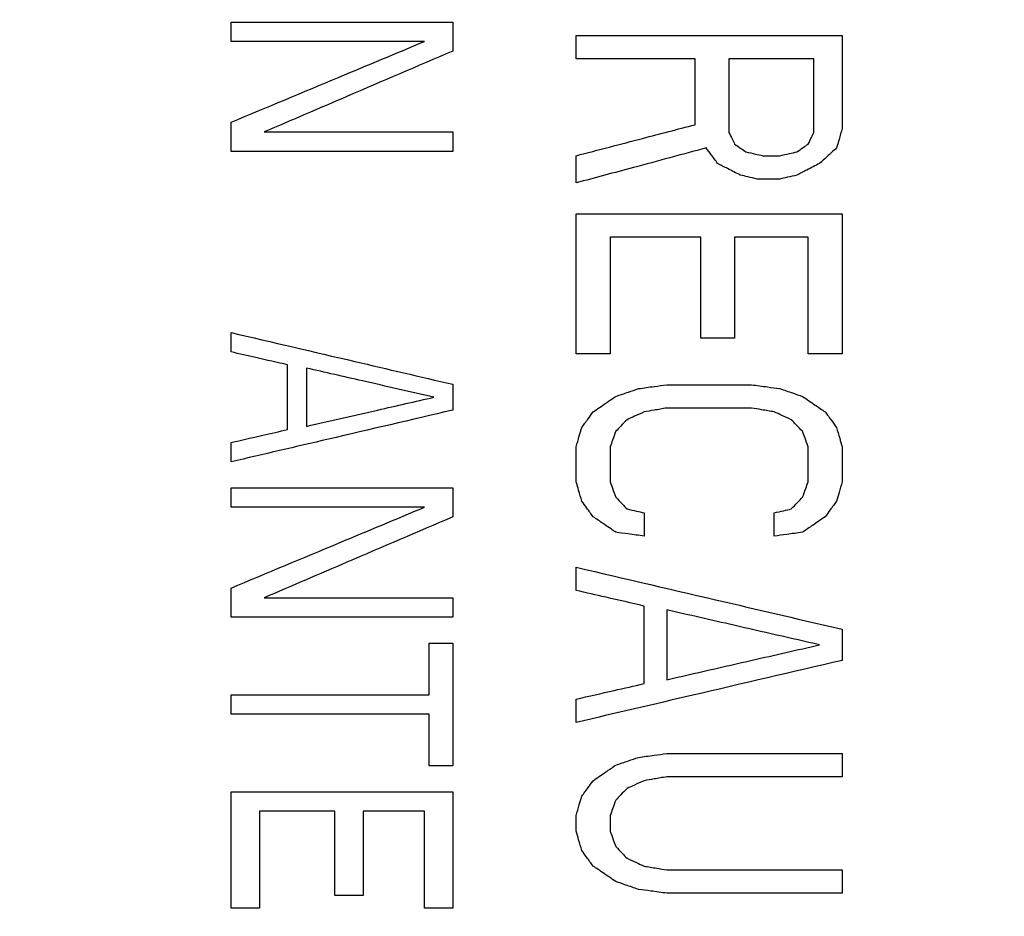
# Model space of a CAD drawing. Units: inches. Extents: x -2 to 332, y 6 to 219.
# Drawn here: x 52 to 52, y 167 to 167 of the extents above; entities that cross this region are included whole.
import ezdxf

# ---------------------------------------------------------------- set-up
doc = ezdxf.new("R2010")
doc.units = ezdxf.units.IN
doc.header["$LTSCALE"] = 6
doc.header["$MEASUREMENT"] = 0
doc.layers.get('0').update_dxf_attribs({"lineweight": 25})

# ---------------------------------------------------------------- blocks, each defined once
blk = doc.blocks.new('A$C7335753A')
at = {"color": 7, "linetype": 'Continuous', "lineweight": 25}
for points, knots in [([(33.39497, 9.07973), (33.39128, 9.23814), (33.38379, 9.55979), (33.32196, 10.04594), (33.21968, 10.53844), (33.0711, 11.03175), (32.87722, 11.5168), (32.63856, 11.98746), (32.35709, 12.43775), (32.03351, 12.86429), (31.66887, 13.26374), (31.26672, 13.63023), (30.83169, 13.95856), (30.37228, 14.24314), (29.89496, 14.48179), (29.40916, 14.67244), (28.92151, 14.81624), (28.43797, 14.91536), (27.96074, 14.97276), (27.48659, 14.99151), (27.0094, 14.9723), (26.52326, 14.91272), (26.03076, 14.80981), (25.53745, 14.66141), (25.05239, 14.46748), (24.58173, 14.22883), (24.13145, 13.94736), (23.70491, 13.62378), (23.30546, 13.25914), (22.93896, 12.85699), (22.61064, 12.42197), (22.32606, 11.96255), (22.0874, 11.48523), (21.89679, 10.99943), (21.75282, 10.51178), (21.65431, 10.02824), (21.59473, 9.55101), (21.58751, 9.23527), (21.58395, 9.07973)], [0, 0, 0, 0, 0.025617, 0.052014, 0.079133, 0.106902, 0.135236, 0.163518, 0.192148, 0.221014, 0.25, 0.279512, 0.308897, 0.338034, 0.366804, 0.3951, 0.422336, 0.448941, 0.474848, 0.5, 0.525617, 0.552014, 0.579133, 0.606902, 0.635236, 0.663518, 0.692148, 0.721014, 0.75, 0.779512, 0.808897, 0.838034, 0.866804, 0.8951, 0.922336, 0.948941, 0.974848, 1, 1, 1, 1]), ([(24.77293, 9.49533), (24.77293, 9.49726), (24.77293, 9.50071), (24.77293, 9.50415), (24.77293, 9.50567)], [0, 0, 0, 0, 0.559989, 1, 1, 1, 1]), ([(24.77293, 9.50567), (24.7949, 9.50567), (24.83413, 9.50567), (24.87365, 9.50567), (24.89104, 9.50567)], [0, 0, 0, 0, 0.56, 1, 1, 1, 1]), ([(24.89104, 9.50567), (24.89104, 9.50277), (24.89104, 9.49761), (24.89104, 9.49244), (24.89104, 9.49017)], [0, 0, 0, 0, 0.560019, 1, 1, 1, 1]), ([(24.77293, 9.45227), (24.7921, 9.46029), (24.82635, 9.4746), (24.8608, 9.489), (24.87596, 9.49533)], [0, 0, 0, 0, 0.56, 1, 1, 1, 1]), ([(24.87596, 9.49533), (24.85667, 9.49533), (24.82222, 9.49533), (24.78799, 9.49533), (24.77293, 9.49533)], [0, 0, 0, 0, 0.56, 1, 1, 1, 1]), ([(24.95676, 9.48613), (24.95676, 9.48845), (24.95676, 9.49258), (24.95676, 9.49671), (24.95676, 9.49853)], [0, 0, 0, 0, 0.559984, 1, 1, 1, 1]), ([(24.95676, 9.49853), (24.98312, 9.49853), (25.03019, 9.49853), (25.07762, 9.49853), (25.0985, 9.49853)], [0, 0, 0, 0, 0.56, 1, 1, 1, 1]), ([(25.0985, 9.49853), (25.0985, 9.48927), (25.0985, 9.47274), (25.0985, 9.4562), (25.0985, 9.44893)], [0, 0, 0, 0, 0.56, 1, 1, 1, 1]), ([(24.89104, 9.49017), (24.87222, 9.48211), (24.83862, 9.46771), (24.80522, 9.4534), (24.79052, 9.4471)], [0, 0, 0, 0, 0.56, 1, 1, 1, 1]), ([(25.02009, 9.48613), (25.00825, 9.48613), (24.9871, 9.48613), (24.96603, 9.48613), (24.95676, 9.48613)], [0, 0, 0, 0, 0.56, 1, 1, 1, 1]), ([(25.02009, 9.45099), (25.02009, 9.45755), (25.02009, 9.46927), (25.02009, 9.48098), (25.02009, 9.48613)], [0, 0, 0, 0, 0.56, 1, 1, 1, 1]), ([(25.08342, 9.48613), (25.07496, 9.48613), (25.05987, 9.48613), (25.04481, 9.48613), (25.03818, 9.48613)], [0, 0, 0, 0, 0.56, 1, 1, 1, 1]), ([(25.03818, 9.48613), (25.03818, 9.4788), (25.03818, 9.46571), (25.03818, 9.45262), (25.03818, 9.44686)], [0, 0, 0, 0, 0.56, 1, 1, 1, 1]), ([(25.08342, 9.44686), (25.08342, 9.45419), (25.08342, 9.46728), (25.08342, 9.48037), (25.08342, 9.48613)], [0, 0, 0, 0, 0.56, 1, 1, 1, 1]), ([(24.77293, 9.43677), (24.77293, 9.43966), (24.77293, 9.44483), (24.77293, 9.45), (24.77293, 9.45227)], [0, 0, 0, 0, 0.559985, 1, 1, 1, 1]), ([(24.79052, 9.4471), (24.80923, 9.4471), (24.84264, 9.4471), (24.87625, 9.4471), (24.89104, 9.4471)], [0, 0, 0, 0, 0.56, 1, 1, 1, 1]), ([(24.89104, 9.4471), (24.89104, 9.44518), (24.89104, 9.44173), (24.89104, 9.43829), (24.89104, 9.43677)], [0, 0, 0, 0, 0.560011, 1, 1, 1, 1]), ([(24.95676, 9.43446), (24.96857, 9.43754), (24.98964, 9.44304), (25.01079, 9.44856), (25.02009, 9.45099)], [0, 0, 0, 0, 0.56, 1, 1, 1, 1]), ([(25.03818, 9.44686), (25.03875, 9.4457), (25.03975, 9.44363), (25.04076, 9.44157), (25.0412, 9.44066)], [0, 0, 0, 0, 0.5601593, 1, 1, 1, 1]), ([(25.0804, 9.44066), (25.08097, 9.44182), (25.08197, 9.44388), (25.08298, 9.44595), (25.08342, 9.44686)], [0, 0, 0, 0, 0.559998, 1, 1, 1, 1]), ([(25.0985, 9.44893), (25.09793, 9.447), (25.09693, 9.44355), (25.09592, 9.44011), (25.09548, 9.43859)], [0, 0, 0, 0, 0.559987, 1, 1, 1, 1]), ([(24.89104, 9.43677), (24.86891, 9.43677), (24.82941, 9.43677), (24.79019, 9.43677), (24.77293, 9.43677)], [0, 0, 0, 0, 0.56, 1, 1, 1, 1]), ([(25.02612, 9.43859), (25.01315, 9.43511), (24.98999, 9.4289), (24.96692, 9.42271), (24.95676, 9.41999)], [0, 0, 0, 0, 0.56, 1, 1, 1, 1]), ([(25.03215, 9.43032), (25.03103, 9.43187), (25.02902, 9.43462), (25.02701, 9.43738), (25.02612, 9.43859)], [0, 0, 0, 0, 0.559537, 1, 1, 1, 1]), ([(25.0412, 9.44066), (25.04233, 9.43989), (25.04434, 9.43851), (25.04635, 9.43713), (25.04723, 9.43652)], [0, 0, 0, 0, 0.560273, 1, 1, 1, 1]), ([(25.04723, 9.43652), (25.04892, 9.43614), (25.05193, 9.43545), (25.05495, 9.43476), (25.05628, 9.43446)], [0, 0, 0, 0, 0.560001, 1, 1, 1, 1]), ([(25.06532, 9.43446), (25.06701, 9.43484), (25.07003, 9.43553), (25.07304, 9.43622), (25.07437, 9.43652)], [0, 0, 0, 0, 0.56001, 1, 1, 1, 1]), ([(25.07437, 9.43652), (25.0755, 9.4373), (25.07751, 9.43867), (25.07952, 9.44005), (25.0804, 9.44066)], [0, 0, 0, 0, 0.560021, 1, 1, 1, 1]), ([(25.09548, 9.43859), (25.09379, 9.43705), (25.09078, 9.43429), (25.08776, 9.43154), (25.08643, 9.43032)], [0, 0, 0, 0, 0.559586, 1, 1, 1, 1]), ([(24.95676, 9.41999), (24.95676, 9.42269), (24.95676, 9.42751), (24.95676, 9.43234), (24.95676, 9.43446)], [0, 0, 0, 0, 0.559984, 1, 1, 1, 1]), ([(25.05628, 9.43446), (25.05797, 9.43446), (25.06098, 9.43446), (25.064, 9.43446), (25.06532, 9.43446)], [0, 0, 0, 0, 0.560002, 1, 1, 1, 1]), ([(25.04422, 9.42412), (25.04196, 9.42528), (25.03794, 9.42735), (25.03392, 9.42941), (25.03215, 9.43032)], [0, 0, 0, 0, 0.559989, 1, 1, 1, 1]), ([(25.08643, 9.43032), (25.08418, 9.42917), (25.08016, 9.4271), (25.07614, 9.42503), (25.07437, 9.42412)], [0, 0, 0, 0, 0.559968, 1, 1, 1, 1]), ([(25.05326, 9.42206), (25.05157, 9.42244), (25.04856, 9.42313), (25.04554, 9.42382), (25.04422, 9.42412)], [0, 0, 0, 0, 0.559999, 1, 1, 1, 1]), ([(25.06532, 9.42206), (25.06307, 9.42206), (25.05905, 9.42206), (25.05503, 9.42206), (25.05326, 9.42206)], [0, 0, 0, 0, 0.559998, 1, 1, 1, 1]), ([(25.07437, 9.42412), (25.07268, 9.42374), (25.06967, 9.42305), (25.06665, 9.42236), (25.06532, 9.42206)], [0, 0, 0, 0, 0.559991, 1, 1, 1, 1]), ([(24.95676, 9.32904), (24.95676, 9.34294), (24.95676, 9.36775), (24.95676, 9.39254), (24.95676, 9.40345)], [0, 0, 0, 0, 0.56, 1, 1, 1, 1]), ([(24.95676, 9.40345), (24.98312, 9.40345), (25.03019, 9.40345), (25.07762, 9.40345), (25.0985, 9.40345)], [0, 0, 0, 0, 0.56, 1, 1, 1, 1]), ([(25.0985, 9.40345), (25.0985, 9.38957), (25.0985, 9.36477), (25.0985, 9.33996), (25.0985, 9.32904)], [0, 0, 0, 0, 0.56, 1, 1, 1, 1]), ([(25.02311, 9.39105), (25.01409, 9.39105), (24.99798, 9.39105), (24.98192, 9.39105), (24.97486, 9.39105)], [0, 0, 0, 0, 0.56, 1, 1, 1, 1]), ([(24.97486, 9.39105), (24.97486, 9.37948), (24.97486, 9.35881), (24.97486, 9.33814), (24.97486, 9.32904)], [0, 0, 0, 0, 0.56, 1, 1, 1, 1]), ([(25.02311, 9.33731), (25.02311, 9.34734), (25.02311, 9.36526), (25.02311, 9.38317), (25.02311, 9.39105)], [0, 0, 0, 0, 0.56, 1, 1, 1, 1]), ([(25.0804, 9.39105), (25.07308, 9.39105), (25.06, 9.39105), (25.04694, 9.39105), (25.0412, 9.39105)], [0, 0, 0, 0, 0.56, 1, 1, 1, 1]), ([(25.0412, 9.39105), (25.0412, 9.38102), (25.0412, 9.36311), (25.0412, 9.3452), (25.0412, 9.33731)], [0, 0, 0, 0, 0.56, 1, 1, 1, 1]), ([(25.0804, 9.32904), (25.0804, 9.34062), (25.0804, 9.36129), (25.0804, 9.38196), (25.0804, 9.39105)], [0, 0, 0, 0, 0.56, 1, 1, 1, 1]), ([(24.77293, 9.32998), (24.77293, 9.33191), (24.77293, 9.33535), (24.77293, 9.3388), (24.77293, 9.34031)], [0, 0, 0, 0, 0.559993, 1, 1, 1, 1]), ([(24.77293, 9.34031), (24.7949, 9.33519), (24.83413, 9.32603), (24.87365, 9.31681), (24.89104, 9.31275)], [0, 0, 0, 0, 0.56, 1, 1, 1, 1]), ([(25.0412, 9.33731), (25.03782, 9.33731), (25.03179, 9.33731), (25.02576, 9.33731), (25.02311, 9.33731)], [0, 0, 0, 0, 0.559998, 1, 1, 1, 1]), ([(24.80308, 9.32309), (24.79745, 9.32438), (24.78739, 9.32668), (24.77735, 9.32897), (24.77293, 9.32998)], [0, 0, 0, 0, 0.56, 1, 1, 1, 1]), ([(24.97486, 9.32904), (24.97148, 9.32904), (24.96544, 9.32904), (24.95942, 9.32904), (24.95676, 9.32904)], [0, 0, 0, 0, 0.559999, 1, 1, 1, 1]), ([(25.0985, 9.32904), (25.09512, 9.32904), (25.08908, 9.32904), (25.08306, 9.32904), (25.0804, 9.32904)], [0, 0, 0, 0, 0.559998, 1, 1, 1, 1]), ([(24.80308, 9.28864), (24.80308, 9.29507), (24.80308, 9.30656), (24.80308, 9.31804), (24.80308, 9.32309)], [0, 0, 0, 0, 0.56, 1, 1, 1, 1]), ([(24.81313, 9.32137), (24.81313, 9.31558), (24.81313, 9.30525), (24.81313, 9.29491), (24.81313, 9.29036)], [0, 0, 0, 0, 0.56, 1, 1, 1, 1]), ([(24.88099, 9.30586), (24.86829, 9.30876), (24.84563, 9.31394), (24.82306, 9.3191), (24.81313, 9.32137)], [0, 0, 0, 0, 0.56, 1, 1, 1, 1]), ([(24.89104, 9.31275), (24.89104, 9.31018), (24.89104, 9.30559), (24.89104, 9.301), (24.89104, 9.29897)], [0, 0, 0, 0, 0.560009, 1, 1, 1, 1]), ([(24.97787, 9.30631), (24.98012, 9.30708), (24.98414, 9.30846), (24.98817, 9.30983), (24.98994, 9.31044)], [0, 0, 0, 0, 0.560015, 1, 1, 1, 1]), ([(24.98994, 9.31044), (24.99275, 9.31083), (24.99777, 9.31152), (25.0028, 9.31221), (25.00501, 9.31251)], [0, 0, 0, 0, 0.560006, 1, 1, 1, 1]), ([(25.00501, 9.31251), (25.01345, 9.31251), (25.02851, 9.31251), (25.0436, 9.31251), (25.05025, 9.31251)], [0, 0, 0, 0, 0.56, 1, 1, 1, 1]), ([(25.05025, 9.31251), (25.05306, 9.31212), (25.05808, 9.31143), (25.06311, 9.31074), (25.06532, 9.31044)], [0, 0, 0, 0, 0.56, 1, 1, 1, 1]), ([(25.06532, 9.31044), (25.06758, 9.30967), (25.0716, 9.30829), (25.07562, 9.30691), (25.07739, 9.30631)], [0, 0, 0, 0, 0.5600057, 1, 1, 1, 1]), ([(24.81313, 9.29036), (24.82578, 9.29325), (24.84835, 9.29841), (24.87101, 9.30359), (24.88099, 9.30586)], [0, 0, 0, 0, 0.56, 1, 1, 1, 1]), ([(24.96581, 9.29804), (24.96806, 9.29958), (24.97208, 9.30234), (24.97611, 9.3051), (24.97787, 9.30631)], [0, 0, 0, 0, 0.560656, 1, 1, 1, 1]), ([(25.07739, 9.30631), (25.07964, 9.30476), (25.08366, 9.30201), (25.08768, 9.29925), (25.08945, 9.29804)], [0, 0, 0, 0, 0.560026, 1, 1, 1, 1]), ([(25.00501, 9.30011), (25.00276, 9.29972), (24.99874, 9.29903), (24.99472, 9.29834), (24.99295, 9.29804)], [0, 0, 0, 0, 0.559994, 1, 1, 1, 1]), ([(25.05025, 9.30011), (25.04179, 9.30011), (25.0267, 9.30011), (25.01164, 9.30011), (25.00501, 9.30011)], [0, 0, 0, 0, 0.56, 1, 1, 1, 1]), ([(25.06231, 9.29804), (25.06006, 9.29843), (25.05603, 9.29912), (25.05202, 9.2998), (25.05025, 9.30011)], [0, 0, 0, 0, 0.559999, 1, 1, 1, 1]), ([(24.89104, 9.29897), (24.86892, 9.29381), (24.82941, 9.2846), (24.79019, 9.27544), (24.77293, 9.27142)], [0, 0, 0, 0, 0.56, 1, 1, 1, 1]), ([(24.95978, 9.28977), (24.96091, 9.29132), (24.96292, 9.29407), (24.96493, 9.29683), (24.96581, 9.29804)], [0, 0, 0, 0, 0.560173, 1, 1, 1, 1]), ([(24.99295, 9.29804), (24.99126, 9.29727), (24.98825, 9.29589), (24.98523, 9.29451), (24.9839, 9.29391)], [0, 0, 0, 0, 0.559983, 1, 1, 1, 1]), ([(25.07136, 9.29391), (25.06967, 9.29468), (25.06665, 9.29606), (25.06364, 9.29743), (25.06231, 9.29804)], [0, 0, 0, 0, 0.559991, 1, 1, 1, 1]), ([(25.08945, 9.29804), (25.09058, 9.2965), (25.09259, 9.29374), (25.0946, 9.29098), (25.09548, 9.28977)], [0, 0, 0, 0, 0.560397, 1, 1, 1, 1]), ([(24.95676, 9.27944), (24.95733, 9.28137), (24.95833, 9.28481), (24.95934, 9.28826), (24.95978, 9.28977)], [0, 0, 0, 0, 0.559976, 1, 1, 1, 1]), ([(24.9839, 9.29391), (24.98278, 9.29275), (24.98077, 9.29068), (24.97876, 9.28862), (24.97787, 9.28771)], [0, 0, 0, 0, 0.55971, 1, 1, 1, 1]), ([(25.07739, 9.28771), (25.07626, 9.28886), (25.07425, 9.29093), (25.07224, 9.293), (25.07136, 9.29391)], [0, 0, 0, 0, 0.559976, 1, 1, 1, 1]), ([(25.09548, 9.28977), (25.09604, 9.28784), (25.09705, 9.2844), (25.09805, 9.28095), (25.0985, 9.27944)], [0, 0, 0, 0, 0.560029, 1, 1, 1, 1]), ([(24.77293, 9.28175), (24.77855, 9.28304), (24.78859, 9.28533), (24.79866, 9.28763), (24.80308, 9.28864)], [0, 0, 0, 0, 0.56, 1, 1, 1, 1]), ([(24.97787, 9.28771), (24.97731, 9.28616), (24.9763, 9.28341), (24.9753, 9.28065), (24.97486, 9.27944)], [0, 0, 0, 0, 0.560011, 1, 1, 1, 1]), ([(25.0804, 9.27944), (25.07984, 9.28098), (25.07883, 9.28374), (25.07783, 9.28649), (25.07739, 9.28771)], [0, 0, 0, 0, 0.559938, 1, 1, 1, 1]), ([(24.77293, 9.27142), (24.77293, 9.27335), (24.77293, 9.27679), (24.77293, 9.28023), (24.77293, 9.28175)], [0, 0, 0, 0, 0.559994, 1, 1, 1, 1]), ([(24.95676, 9.26084), (24.95676, 9.26431), (24.95676, 9.27051), (24.95676, 9.27671), (24.95676, 9.27944)], [0, 0, 0, 0, 0.5599885, 1, 1, 1, 1]), ([(24.97486, 9.27944), (24.97486, 9.27597), (24.97486, 9.26976), (24.97486, 9.26356), (24.97486, 9.26084)], [0, 0, 0, 0, 0.5600118, 1, 1, 1, 1]), ([(25.0804, 9.26084), (25.0804, 9.26431), (25.0804, 9.27051), (25.0804, 9.27671), (25.0804, 9.27944)], [0, 0, 0, 0, 0.559987, 1, 1, 1, 1]), ([(25.0985, 9.27944), (25.0985, 9.27597), (25.0985, 9.26976), (25.0985, 9.26356), (25.0985, 9.26084)], [0, 0, 0, 0, 0.5600133, 1, 1, 1, 1]), ([(24.95978, 9.2505), (24.95922, 9.25243), (24.95821, 9.25588), (24.95721, 9.25932), (24.95676, 9.26084)], [0, 0, 0, 0, 0.559979, 1, 1, 1, 1]), ([(24.97486, 9.26084), (24.97542, 9.25929), (24.97643, 9.25654), (24.97743, 9.25378), (24.97787, 9.25257)], [0, 0, 0, 0, 0.560053, 1, 1, 1, 1]), ([(25.07739, 9.25257), (25.07795, 9.25411), (25.07896, 9.25687), (25.07996, 9.25962), (25.0804, 9.26084)], [0, 0, 0, 0, 0.5599894, 1, 1, 1, 1]), ([(25.0985, 9.26084), (25.09793, 9.25891), (25.09693, 9.25546), (25.09592, 9.25202), (25.09548, 9.2505)], [0, 0, 0, 0, 0.560026, 1, 1, 1, 1]), ([(24.77293, 9.2473), (24.77293, 9.24923), (24.77293, 9.25268), (24.77293, 9.25612), (24.77293, 9.25764)], [0, 0, 0, 0, 0.559995, 1, 1, 1, 1]), ([(24.77293, 9.25764), (24.7949, 9.25764), (24.83413, 9.25764), (24.87365, 9.25764), (24.89104, 9.25764)], [0, 0, 0, 0, 0.56, 1, 1, 1, 1]), ([(24.89104, 9.25764), (24.89104, 9.25474), (24.89104, 9.24958), (24.89104, 9.24441), (24.89104, 9.24213)], [0, 0, 0, 0, 0.560008, 1, 1, 1, 1]), ([(24.96581, 9.24223), (24.96469, 9.24378), (24.96267, 9.24653), (24.96066, 9.24929), (24.95978, 9.2505)], [0, 0, 0, 0, 0.559647, 1, 1, 1, 1]), ([(24.97787, 9.25257), (24.979, 9.25141), (24.98101, 9.24934), (24.98302, 9.24728), (24.9839, 9.24637)], [0, 0, 0, 0, 0.5600233, 1, 1, 1, 1]), ([(25.07136, 9.24637), (25.07248, 9.24752), (25.07449, 9.24959), (25.0765, 9.25166), (25.07739, 9.25257)], [0, 0, 0, 0, 0.5603133, 1, 1, 1, 1]), ([(25.09548, 9.2505), (25.09435, 9.24896), (25.09234, 9.2462), (25.09033, 9.24345), (25.08945, 9.24223)], [0, 0, 0, 0, 0.559806, 1, 1, 1, 1]), ([(24.77293, 9.20424), (24.7921, 9.21225), (24.82634, 9.22657), (24.8608, 9.24097), (24.87596, 9.2473)], [0, 0, 0, 0, 0.56, 1, 1, 1, 1]), ([(24.87596, 9.2473), (24.85667, 9.2473), (24.82222, 9.2473), (24.78799, 9.2473), (24.77293, 9.2473)], [0, 0, 0, 0, 0.56, 1, 1, 1, 1]), ([(24.97787, 9.23397), (24.97562, 9.23551), (24.9716, 9.23827), (24.96758, 9.24102), (24.96581, 9.24223)], [0, 0, 0, 0, 0.559974, 1, 1, 1, 1]), ([(24.9839, 9.24637), (24.98559, 9.24598), (24.98861, 9.24529), (24.99162, 9.2446), (24.99295, 9.2443)], [0, 0, 0, 0, 0.560002, 1, 1, 1, 1]), ([(24.99295, 9.2443), (24.99295, 9.24198), (24.99295, 9.23785), (24.99295, 9.23372), (24.99295, 9.2319)], [0, 0, 0, 0, 0.560007, 1, 1, 1, 1]), ([(25.06231, 9.2443), (25.064, 9.24469), (25.06701, 9.24537), (25.07003, 9.24606), (25.07136, 9.24637)], [0, 0, 0, 0, 0.560006, 1, 1, 1, 1]), ([(25.06231, 9.2319), (25.06231, 9.23421), (25.06231, 9.23835), (25.06231, 9.24248), (25.06231, 9.2443)], [0, 0, 0, 0, 0.559993, 1, 1, 1, 1]), ([(25.08945, 9.24223), (25.0872, 9.24069), (25.08318, 9.23793), (25.07916, 9.23518), (25.07739, 9.23397)], [0, 0, 0, 0, 0.559962, 1, 1, 1, 1]), ([(24.89104, 9.24213), (24.87222, 9.23407), (24.83862, 9.21968), (24.80521, 9.20537), (24.79052, 9.19907)], [0, 0, 0, 0, 0.56, 1, 1, 1, 1]), ([(24.99295, 9.2319), (24.99014, 9.23228), (24.98511, 9.23297), (24.98008, 9.23366), (24.97787, 9.23397)], [0, 0, 0, 0, 0.559999, 1, 1, 1, 1]), ([(25.07739, 9.23397), (25.07457, 9.23358), (25.06954, 9.23289), (25.06452, 9.2322), (25.06231, 9.2319)], [0, 0, 0, 0, 0.559995, 1, 1, 1, 1]), ([(24.95676, 9.20296), (24.95676, 9.20528), (24.95676, 9.20941), (24.95676, 9.21354), (24.95676, 9.21536)], [0, 0, 0, 0, 0.559995, 1, 1, 1, 1]), ([(24.95676, 9.21536), (24.98312, 9.20921), (25.03019, 9.19823), (25.07762, 9.18716), (25.0985, 9.18229)], [0, 0, 0, 0, 0.56, 1, 1, 1, 1]), ([(24.77293, 9.18874), (24.77293, 9.19163), (24.77293, 9.1968), (24.77293, 9.20197), (24.77293, 9.20424)], [0, 0, 0, 0, 0.559995, 1, 1, 1, 1]), ([(24.99295, 9.19469), (24.98619, 9.19624), (24.97412, 9.199), (24.96207, 9.20175), (24.95676, 9.20296)], [0, 0, 0, 0, 0.56, 1, 1, 1, 1]), ([(24.79052, 9.19907), (24.80923, 9.19907), (24.84264, 9.19907), (24.87625, 9.19907), (24.89104, 9.19907)], [0, 0, 0, 0, 0.56, 1, 1, 1, 1]), ([(24.89104, 9.19907), (24.89104, 9.19714), (24.89104, 9.1937), (24.89104, 9.19025), (24.89104, 9.18874)], [0, 0, 0, 0, 0.560004, 1, 1, 1, 1]), ([(24.99295, 9.15335), (24.99295, 9.16107), (24.99295, 9.17485), (24.99295, 9.18863), (24.99295, 9.19469)], [0, 0, 0, 0, 0.56, 1, 1, 1, 1]), ([(25.00501, 9.19263), (25.00501, 9.18568), (25.00501, 9.17328), (25.00501, 9.16088), (25.00501, 9.15542)], [0, 0, 0, 0, 0.56, 1, 1, 1, 1]), ([(25.08643, 9.17402), (25.0712, 9.1775), (25.044, 9.18372), (25.01693, 9.1899), (25.00501, 9.19263)], [0, 0, 0, 0, 0.56, 1, 1, 1, 1]), ([(24.89104, 9.18874), (24.86891, 9.18874), (24.82941, 9.18874), (24.79019, 9.18874), (24.77293, 9.18874)], [0, 0, 0, 0, 0.56, 1, 1, 1, 1]), ([(25.0985, 9.18229), (25.0985, 9.17921), (25.0985, 9.17369), (25.0985, 9.16818), (25.0985, 9.16576)], [0, 0, 0, 0, 0.560006, 1, 1, 1, 1]), ([(24.87847, 9.1474), (24.87847, 9.15254), (24.87847, 9.16173), (24.87847, 9.17092), (24.87847, 9.17496)], [0, 0, 0, 0, 0.56, 1, 1, 1, 1]), ([(24.87847, 9.17496), (24.88082, 9.17496), (24.885, 9.17496), (24.88919, 9.17496), (24.89104, 9.17496)], [0, 0, 0, 0, 0.56, 1, 1, 1, 1]), ([(24.89104, 9.17496), (24.89104, 9.16274), (24.89104, 9.14093), (24.89104, 9.11911), (24.89104, 9.10951)], [0, 0, 0, 0, 0.56, 1, 1, 1, 1]), ([(25.00501, 9.15542), (25.02018, 9.15889), (25.04726, 9.16507), (25.07446, 9.17129), (25.08643, 9.17402)], [0, 0, 0, 0, 0.56, 1, 1, 1, 1]), ([(25.0985, 9.16576), (25.07194, 9.15956), (25.02452, 9.1485), (24.97747, 9.13752), (24.95676, 9.13269)], [0, 0, 0, 0, 0.56, 1, 1, 1, 1]), ([(24.95676, 9.14509), (24.96351, 9.14663), (24.97556, 9.14938), (24.98764, 9.15214), (24.99295, 9.15335)], [0, 0, 0, 0, 0.56, 1, 1, 1, 1]), ([(24.77293, 9.13707), (24.77293, 9.13899), (24.77293, 9.14244), (24.77293, 9.14588), (24.77293, 9.1474)], [0, 0, 0, 0, 0.559998, 1, 1, 1, 1]), ([(24.77293, 9.1474), (24.79257, 9.1474), (24.82764, 9.1474), (24.86294, 9.1474), (24.87847, 9.1474)], [0, 0, 0, 0, 0.56, 1, 1, 1, 1]), ([(24.95676, 9.13269), (24.95676, 9.135), (24.95676, 9.13913), (24.95676, 9.14327), (24.95676, 9.14509)], [0, 0, 0, 0, 0.559998, 1, 1, 1, 1]), ([(24.87847, 9.13707), (24.85871, 9.13707), (24.82342, 9.13707), (24.78836, 9.13707), (24.77293, 9.13707)], [0, 0, 0, 0, 0.56, 1, 1, 1, 1]), ([(24.87847, 9.10951), (24.87847, 9.11465), (24.87847, 9.12384), (24.87847, 9.13302), (24.87847, 9.13707)], [0, 0, 0, 0, 0.56, 1, 1, 1, 1]), ([(24.97787, 9.10995), (24.98012, 9.11072), (24.98414, 9.1121), (24.98817, 9.11348), (24.98994, 9.11408)], [0, 0, 0, 0, 0.560011, 1, 1, 1, 1]), ([(24.98994, 9.11408), (24.99275, 9.11447), (24.99777, 9.11516), (25.0028, 9.11585), (25.00501, 9.11615)], [0, 0, 0, 0, 0.560003, 1, 1, 1, 1]), ([(25.00501, 9.11615), (25.02242, 9.11615), (25.05351, 9.11615), (25.08475, 9.11615), (25.0985, 9.11615)], [0, 0, 0, 0, 0.56, 1, 1, 1, 1]), ([(25.0985, 9.11615), (25.0985, 9.11384), (25.0985, 9.1097), (25.0985, 9.10557), (25.0985, 9.10375)], [0, 0, 0, 0, 0.560001, 1, 1, 1, 1]), ([(24.89104, 9.10951), (24.88869, 9.10951), (24.8845, 9.10951), (24.88031, 9.10951), (24.87847, 9.10951)], [0, 0, 0, 0, 0.56, 1, 1, 1, 1]), ([(24.96581, 9.10168), (24.96806, 9.10322), (24.97208, 9.10598), (24.9761, 9.10874), (24.97787, 9.10995)], [0, 0, 0, 0, 0.5600317, 1, 1, 1, 1]), ([(24.95978, 9.09341), (24.96091, 9.09496), (24.96292, 9.09771), (24.96493, 9.10047), (24.96581, 9.10168)], [0, 0, 0, 0, 0.560261, 1, 1, 1, 1]), ([(24.99295, 9.10168), (24.99126, 9.10091), (24.98825, 9.09953), (24.98523, 9.09815), (24.9839, 9.09755)], [0, 0, 0, 0, 0.559987, 1, 1, 1, 1]), ([(25.00501, 9.10375), (25.00276, 9.10336), (24.99874, 9.10267), (24.99472, 9.10198), (24.99295, 9.10168)], [0, 0, 0, 0, 0.559997, 1, 1, 1, 1]), ([(25.0985, 9.10375), (25.081, 9.10375), (25.04977, 9.10375), (25.01869, 9.10375), (25.00501, 9.10375)], [0, 0, 0, 0, 0.56, 1, 1, 1, 1]), ([(24.77293, 9.03372), (24.77293, 9.04529), (24.77293, 9.06596), (24.77293, 9.08663), (24.77293, 9.09573)], [0, 0, 0, 0, 0.56, 1, 1, 1, 1]), ([(24.77293, 9.09573), (24.7949, 9.09573), (24.83414, 9.09573), (24.87365, 9.09573), (24.89104, 9.09573)], [0, 0, 0, 0, 0.56, 1, 1, 1, 1]), ([(24.89104, 9.09573), (24.89104, 9.08415), (24.89104, 9.06348), (24.89104, 9.04281), (24.89104, 9.03372)], [0, 0, 0, 0, 0.56, 1, 1, 1, 1]), ([(24.9839, 9.09755), (24.98278, 9.09639), (24.98077, 9.09432), (24.97876, 9.09226), (24.97787, 9.09135)], [0, 0, 0, 0, 0.5596203, 1, 1, 1, 1]), ([(24.95676, 9.08308), (24.95733, 9.08501), (24.95833, 9.08845), (24.95934, 9.0919), (24.95978, 9.09341)], [0, 0, 0, 0, 0.55999, 1, 1, 1, 1]), ([(24.97787, 9.09135), (24.97731, 9.0898), (24.9763, 9.08705), (24.9753, 9.08429), (24.97486, 9.08308)], [0, 0, 0, 0, 0.559986, 1, 1, 1, 1]), ([(24.82821, 9.08539), (24.8207, 9.08539), (24.80728, 9.08539), (24.79389, 9.08539), (24.788, 9.08539)], [0, 0, 0, 0, 0.56, 1, 1, 1, 1]), ([(24.788, 9.08539), (24.788, 9.07575), (24.788, 9.05852), (24.788, 9.0413), (24.788, 9.03372)], [0, 0, 0, 0, 0.56, 1, 1, 1, 1]), ([(24.82821, 9.04061), (24.82821, 9.04897), (24.82821, 9.0639), (24.82821, 9.07882), (24.82821, 9.08539)], [0, 0, 0, 0, 0.56, 1, 1, 1, 1]), ([(24.87596, 9.08539), (24.86986, 9.08539), (24.85896, 9.08539), (24.84808, 9.08539), (24.84329, 9.08539)], [0, 0, 0, 0, 0.56, 1, 1, 1, 1]), ([(24.84329, 9.08539), (24.84329, 9.07703), (24.84329, 9.0621), (24.84329, 9.04718), (24.84329, 9.04061)], [0, 0, 0, 0, 0.56, 1, 1, 1, 1]), ([(24.87596, 9.03372), (24.87596, 9.04336), (24.87596, 9.06059), (24.87596, 9.07781), (24.87596, 9.08539)], [0, 0, 0, 0, 0.56, 1, 1, 1, 1]), ([(21.58395, 9.07973), (21.58764, 8.92132), (21.59513, 8.59967), (21.65697, 8.11353), (21.75925, 7.62103), (21.90782, 7.12772), (22.1017, 6.64266), (22.34037, 6.172), (22.62184, 5.72172), (22.94542, 5.29518), (23.31005, 4.89573), (23.7122, 4.52923), (24.14723, 4.20091), (24.60665, 3.91633), (25.08397, 3.67768), (25.56976, 3.48702), (26.05742, 3.34322), (26.54095, 3.2441), (27.01818, 3.1867), (27.49233, 3.16796), (27.96952, 3.18717), (28.45567, 3.24674), (28.94817, 3.34966), (29.44148, 3.49806), (29.92653, 3.69199), (30.39719, 3.93063), (30.84748, 4.21211), (31.27402, 4.53569), (31.67347, 4.90032), (32.03996, 5.30247), (32.36829, 5.7375), (32.65287, 6.19692), (32.89153, 6.67424), (33.08214, 7.16003), (33.22611, 7.64769), (33.32462, 8.13123), (33.38419, 8.60845), (33.39142, 8.92419), (33.39497, 9.07973)], [0, 0, 0, 0, 0.025617, 0.052014, 0.079133, 0.106902, 0.135236, 0.163518, 0.192148, 0.221014, 0.25, 0.279512, 0.308897, 0.338034, 0.366804, 0.3951, 0.422336, 0.448941, 0.474848, 0.5, 0.525617, 0.552014, 0.579133, 0.606902, 0.635236, 0.663518, 0.692148, 0.721014, 0.75, 0.779512, 0.808897, 0.838034, 0.866804, 0.8951, 0.922336, 0.948941, 0.974848, 1, 1, 1, 1]), ([(24.95676, 9.07481), (24.95676, 9.07635), (24.95676, 9.07911), (24.95676, 9.08187), (24.95676, 9.08308)], [0, 0, 0, 0, 0.56, 1, 1, 1, 1]), ([(24.97486, 9.08308), (24.97486, 9.08154), (24.97486, 9.07878), (24.97486, 9.07602), (24.97486, 9.07481)], [0, 0, 0, 0, 0.56, 1, 1, 1, 1]), ([(24.95978, 9.06448), (24.95922, 9.06641), (24.95821, 9.06985), (24.95721, 9.0733), (24.95676, 9.07481)], [0, 0, 0, 0, 0.56001, 1, 1, 1, 1]), ([(24.97486, 9.07481), (24.97542, 9.07327), (24.97643, 9.07051), (24.97743, 9.06776), (24.97787, 9.06654)], [0, 0, 0, 0, 0.560014, 1, 1, 1, 1]), ([(24.96581, 9.05621), (24.96469, 9.05775), (24.96267, 9.06051), (24.96066, 9.06326), (24.95978, 9.06448)], [0, 0, 0, 0, 0.55974, 1, 1, 1, 1]), ([(24.97787, 9.06654), (24.979, 9.06539), (24.98101, 9.06332), (24.98302, 9.06125), (24.9839, 9.06034)], [0, 0, 0, 0, 0.560379, 1, 1, 1, 1]), ([(24.9839, 9.06034), (24.98559, 9.05957), (24.98861, 9.05819), (24.99162, 9.05682), (24.99295, 9.05621)], [0, 0, 0, 0, 0.560013, 1, 1, 1, 1]), ([(24.97787, 9.04794), (24.97562, 9.04949), (24.9716, 9.05224), (24.96758, 9.055), (24.96581, 9.05621)], [0, 0, 0, 0, 0.559968, 1, 1, 1, 1]), ([(24.99295, 9.05621), (24.9952, 9.05582), (24.99922, 9.05513), (25.00324, 9.05445), (25.00501, 9.05414)], [0, 0, 0, 0, 0.560003, 1, 1, 1, 1]), ([(25.00501, 9.05414), (25.02242, 9.05414), (25.05351, 9.05414), (25.08475, 9.05414), (25.0985, 9.05414)], [0, 0, 0, 0, 0.56, 1, 1, 1, 1]), ([(25.0985, 9.05414), (25.0985, 9.05183), (25.0985, 9.04769), (25.0985, 9.04356), (25.0985, 9.04174)], [0, 0, 0, 0, 0.559999, 1, 1, 1, 1]), ([(24.98994, 9.04381), (24.98768, 9.04458), (24.98366, 9.04596), (24.97964, 9.04734), (24.97787, 9.04794)], [0, 0, 0, 0, 0.559989, 1, 1, 1, 1]), ([(25.00501, 9.04174), (25.0022, 9.04213), (24.99717, 9.04282), (24.99215, 9.0435), (24.98994, 9.04381)], [0, 0, 0, 0, 0.559997, 1, 1, 1, 1]), ([(24.84329, 9.04061), (24.84047, 9.04061), (24.83545, 9.04061), (24.83042, 9.04061), (24.82821, 9.04061)], [0, 0, 0, 0, 0.56, 1, 1, 1, 1]), ([(25.0985, 9.04174), (25.081, 9.04174), (25.04977, 9.04174), (25.01869, 9.04174), (25.00501, 9.04174)], [0, 0, 0, 0, 0.56, 1, 1, 1, 1]), ([(24.788, 9.03372), (24.78519, 9.03372), (24.78016, 9.03372), (24.77514, 9.03372), (24.77293, 9.03372)], [0, 0, 0, 0, 0.56, 1, 1, 1, 1]), ([(24.89104, 9.03372), (24.88822, 9.03372), (24.88319, 9.03372), (24.87817, 9.03372), (24.87596, 9.03372)], [0, 0, 0, 0, 0.56, 1, 1, 1, 1])]:
    blk.add_open_spline(points, degree=3, knots=knots, dxfattribs=at)

msp = doc.modelspace()

# ---------------------------------------------------------------- block references
msp.add_blockref('A$C7335753A', (27.15643, 157.58281))

doc.saveas('drawing.dxf')
